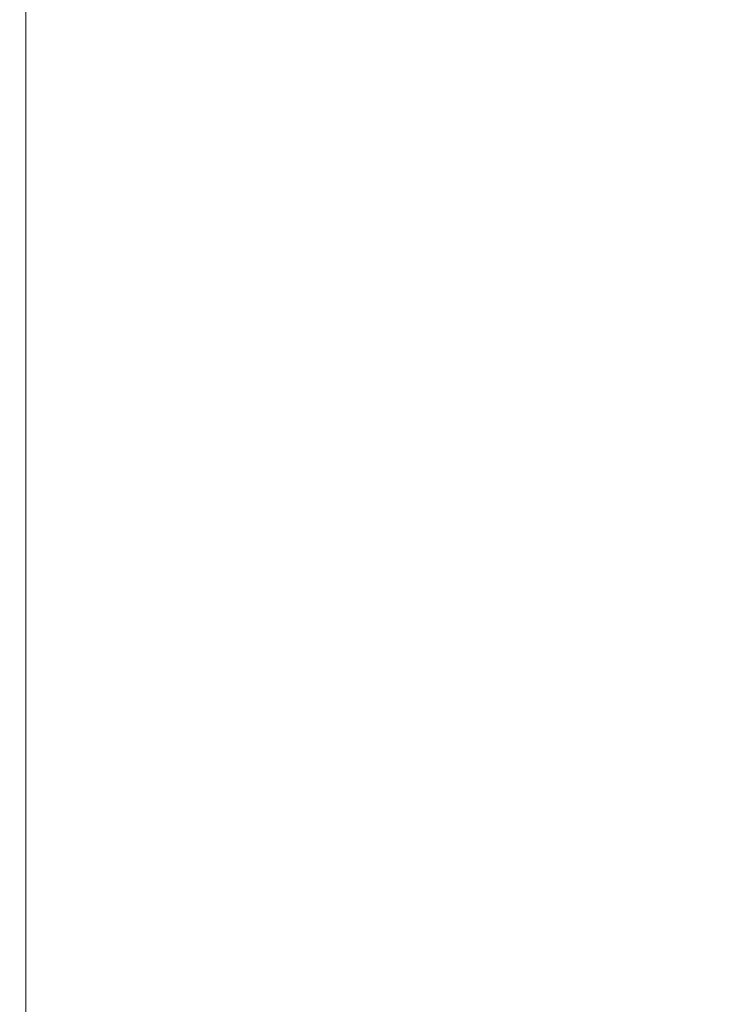
# Model space of a CAD drawing. Extents: x -25 to 21, y -229 to 25.
# Drawn here: x -25 to -20, y -3 to 3 of the extents above; entities that cross this region are included whole.
import ezdxf

# ---------------------------------------------------------------- set-up
doc = ezdxf.new("R2010")
doc.units = 0
doc.header["$LTSCALE"] = 500
doc.header["$MEASUREMENT"] = 0
doc.layers.add('EXC_CHROME', color=7, linetype='Continuous')
doc.layers.add('RESZTA-3D', color=7, linetype='Continuous')

# ---------------------------------------------------------------- blocks, each defined once
blk = doc.blocks.new('ARAC-4002CR_1093', base_point=(1.9944, 101.8597, -137.4253))
at = {"layer": 'EXC_CHROME', "lineweight": 0}
for points, invisible_edges in [([(-22.6664, 109.3219, -136.5293), (-22.6664, 104.4015, -136.9998), (-22.6664, 104.4015, -136.5293), (-22.6664, 109.3219, -136.5293)], 15), ([(-22.6664, 104.4015, -136.9998), (-22.6664, 109.3219, -136.5293), (-22.6664, 109.3219, -136.9998), (-22.6664, 104.4015, -136.9998)], 15), ([(-22.6664, 109.3219, -136.0587), (-22.6664, 104.4015, -136.5293), (-22.6664, 104.4015, -136.0587), (-22.6664, 109.3219, -136.0587)], 15), ([(-22.6664, 104.4015, -136.5293), (-22.6664, 109.3219, -136.0587), (-22.6664, 109.3219, -136.5293), (-22.6664, 104.4015, -136.5293)], 15), ([(-22.6664, 109.3219, -137.262), (-22.6279, 104.4015, -137.3805), (-22.6664, 104.4015, -137.262), (-22.6664, 109.3219, -137.262)], 15), ([(-22.6279, 104.4015, -137.3805), (-22.6664, 109.3219, -137.262), (-22.6279, 109.3219, -137.3805), (-22.6279, 104.4015, -137.3805)], 11), ([(-22.6664, 109.3219, -136.9998), (-22.6664, 104.4015, -137.262), (-22.6664, 104.4015, -136.9998), (-22.6664, 109.3219, -136.9998)], 15), ([(-22.6664, 104.4015, -137.262), (-22.6664, 109.3219, -136.9998), (-22.6664, 109.3219, -137.262), (-22.6664, 104.4015, -137.262)], 15), ([(-22.6664, 109.3219, -135.7965), (-22.6664, 104.4015, -136.0587), (-22.6664, 104.4015, -135.7965), (-22.6664, 109.3219, -135.7965)], 15), ([(-22.6664, 104.4015, -136.0587), (-22.6664, 109.3219, -135.7965), (-22.6664, 109.3219, -136.0587), (-22.6664, 104.4015, -136.0587)], 15), ([(-22.6279, 109.3219, -135.678), (-22.6664, 104.4015, -135.7965), (-22.6279, 104.4015, -135.678), (-22.6279, 109.3219, -135.678)], 15), ([(-22.6664, 104.4015, -135.7965), (-22.6279, 109.3219, -135.678), (-22.6664, 109.3219, -135.7965), (-22.6664, 104.4015, -135.7965)], 15), ([(-22.5123, 104.4015, -135.6385), (-22.6279, 109.3219, -135.678), (-22.6279, 104.4015, -135.678), (-22.5123, 104.4015, -135.6385)], 13), ([(-22.6279, 109.3219, -135.678), (-22.5123, 104.4015, -135.6385), (-22.5123, 109.3219, -135.6385), (-22.6279, 109.3219, -135.678)], 15), ([(-22.5123, 109.3219, -137.42), (-22.6279, 104.4015, -137.3805), (-22.6279, 109.3219, -137.3805), (-22.5123, 109.3219, -137.42)], 15), ([(-22.6279, 104.4015, -137.3805), (-22.5123, 109.3219, -137.42), (-22.5123, 104.4015, -137.42), (-22.6279, 104.4015, -137.3805)], 15), ([(-22.5123, 109.3219, -135.6385), (-22.0593, 104.4015, -135.6385), (-22.0593, 109.3219, -135.6385), (-22.5123, 109.3219, -135.6385)], 15), ([(-22.0593, 104.4015, -135.6385), (-22.5123, 109.3219, -135.6385), (-22.5123, 104.4015, -135.6385), (-22.0593, 104.4015, -135.6385)], 15), ([(-22.5123, 104.4015, -137.42), (-22.3135, 109.3219, -137.42), (-22.3135, 104.4015, -137.42), (-22.5123, 104.4015, -137.42)], 15), ([(-22.3135, 109.3219, -137.42), (-22.5123, 104.4015, -137.42), (-22.5123, 109.3219, -137.42), (-22.3135, 109.3219, -137.42)], 15), ([(-22.0256, 109.3219, -137.42), (-22.3135, 104.4015, -137.42), (-22.3135, 109.3219, -137.42), (-22.0256, 109.3219, -137.42)], 15), ([(-22.3135, 104.4015, -137.42), (-22.0256, 109.3219, -137.42), (-22.0256, 104.4015, -137.42), (-22.3135, 104.4015, -137.42)], 15), ([(-21.0087, 109.3219, -135.6385), (-22.0593, 104.4015, -135.6385), (-21.0087, 104.4015, -135.6385), (-21.0087, 109.3219, -135.6385)], 15), ([(-22.0593, 104.4015, -135.6385), (-21.0087, 109.3219, -135.6385), (-22.0593, 109.3219, -135.6385), (-22.0593, 104.4015, -135.6385)], 15), ([(-22.0256, 104.4015, -137.42), (-21.168, 109.3219, -137.42), (-21.168, 104.4015, -137.42), (-22.0256, 104.4015, -137.42)], 15), ([(-21.168, 109.3219, -137.42), (-22.0256, 104.4015, -137.42), (-22.0256, 109.3219, -137.42), (-21.168, 109.3219, -137.42)], 15), ([(-21.168, 109.3219, -137.42), (-19.2602, 104.4015, -137.42), (-21.168, 104.4015, -137.42), (-21.168, 109.3219, -137.42)], 15), ([(-19.2602, 104.4015, -137.42), (-21.168, 109.3219, -137.42), (-19.2602, 109.3219, -137.42), (-19.2602, 104.4015, -137.42)], 15), ([(-19.6592, 109.3219, -135.6385), (-21.0087, 104.4015, -135.6385), (-19.6592, 104.4015, -135.6385), (-19.6592, 109.3219, -135.6385)], 15), ([(-21.0087, 104.4015, -135.6385), (-19.6592, 109.3219, -135.6385), (-21.0087, 109.3219, -135.6385), (-21.0087, 104.4015, -135.6385)], 15), ([(-18.3097, 104.4015, -135.6385), (-19.6592, 109.3219, -135.6385), (-19.6592, 104.4015, -135.6385), (-18.3097, 104.4015, -135.6385)], 15), ([(-19.6592, 109.3219, -135.6385), (-18.3097, 104.4015, -135.6385), (-18.3097, 109.3219, -135.6385), (-19.6592, 109.3219, -135.6385)], 15), ([(-19.2602, 109.3219, -137.42), (-16.3335, 104.4015, -137.42), (-19.2602, 104.4015, -137.42), (-19.2602, 109.3219, -137.42)], 15), ([(-16.3335, 104.4015, -137.42), (-19.2602, 109.3219, -137.42), (-16.3335, 109.3219, -137.42), (-16.3335, 104.4015, -137.42)], 15), ([(-22.6664, 99.3185, -136.5293), (-22.6664, 104.4015, -136.0587), (-22.6664, 104.4015, -136.5293), (-22.6664, 99.3185, -136.5293)], 15), ([(-22.6664, 104.4015, -136.0587), (-22.6664, 99.3185, -136.5293), (-22.6664, 99.3185, -136.0587), (-22.6664, 104.4015, -136.0587)], 15), ([(-22.6664, 99.3185, -136.9998), (-22.6664, 104.4015, -136.5293), (-22.6664, 104.4015, -136.9998), (-22.6664, 99.3185, -136.9998)], 15), ([(-22.6664, 104.4015, -136.5293), (-22.6664, 99.3185, -136.9998), (-22.6664, 99.3185, -136.5293), (-22.6664, 104.4015, -136.5293)], 15), ([(-22.6664, 99.3185, -137.262), (-22.6664, 104.4015, -136.9998), (-22.6664, 104.4015, -137.262), (-22.6664, 99.3185, -137.262)], 15), ([(-22.6664, 104.4015, -136.9998), (-22.6664, 99.3185, -137.262), (-22.6664, 99.3185, -136.9998), (-22.6664, 104.4015, -136.9998)], 15), ([(-22.6279, 99.3185, -137.3805), (-22.6664, 104.4015, -137.262), (-22.6279, 104.4015, -137.3805), (-22.6279, 99.3185, -137.3805)], 11), ([(-22.6664, 104.4015, -137.262), (-22.6279, 99.3185, -137.3805), (-22.6664, 99.3185, -137.262), (-22.6664, 104.4015, -137.262)], 15), ([(-22.6664, 99.3185, -135.7965), (-22.6279, 104.4015, -135.678), (-22.6664, 104.4015, -135.7965), (-22.6664, 99.3185, -135.7965)], 15), ([(-22.6279, 104.4015, -135.678), (-22.6664, 99.3185, -135.7965), (-22.6279, 99.3185, -135.678), (-22.6279, 104.4015, -135.678)], 15), ([(-22.6664, 99.3185, -136.0587), (-22.6664, 104.4015, -135.7965), (-22.6664, 104.4015, -136.0587), (-22.6664, 99.3185, -136.0587)], 15), ([(-22.6664, 104.4015, -135.7965), (-22.6664, 99.3185, -136.0587), (-22.6664, 99.3185, -135.7965), (-22.6664, 104.4015, -135.7965)], 15), ([(-22.5123, 99.3185, -135.6385), (-22.6279, 104.4015, -135.678), (-22.6279, 99.3185, -135.678), (-22.5123, 99.3185, -135.6385)], 13), ([(-22.6279, 104.4015, -135.678), (-22.5123, 99.3185, -135.6385), (-22.5123, 104.4015, -135.6385), (-22.6279, 104.4015, -135.678)], 15), ([(-22.5123, 104.4015, -137.42), (-22.6279, 99.3185, -137.3805), (-22.6279, 104.4015, -137.3805), (-22.5123, 104.4015, -137.42)], 15), ([(-22.6279, 99.3185, -137.3805), (-22.5123, 104.4015, -137.42), (-22.5123, 99.3185, -137.42), (-22.6279, 99.3185, -137.3805)], 15), ([(-22.5123, 104.4015, -135.6385), (-22.0593, 99.3185, -135.6385), (-22.0593, 104.4015, -135.6385), (-22.5123, 104.4015, -135.6385)], 15), ([(-22.0593, 99.3185, -135.6385), (-22.5123, 104.4015, -135.6385), (-22.5123, 99.3185, -135.6385), (-22.0593, 99.3185, -135.6385)], 15), ([(-22.5123, 99.3185, -137.42), (-22.3135, 104.4015, -137.42), (-22.3135, 99.3185, -137.42), (-22.5123, 99.3185, -137.42)], 15), ([(-22.3135, 104.4015, -137.42), (-22.5123, 99.3185, -137.42), (-22.5123, 104.4015, -137.42), (-22.3135, 104.4015, -137.42)], 15), ([(-22.0256, 104.4015, -137.42), (-22.3135, 99.3185, -137.42), (-22.3135, 104.4015, -137.42), (-22.0256, 104.4015, -137.42)], 15), ([(-22.3135, 99.3185, -137.42), (-22.0256, 104.4015, -137.42), (-22.0256, 99.3185, -137.42), (-22.3135, 99.3185, -137.42)], 15), ([(-22.0593, 99.3185, -135.6385), (-21.0087, 104.4015, -135.6385), (-22.0593, 104.4015, -135.6385), (-22.0593, 99.3185, -135.6385)], 15), ([(-21.0087, 104.4015, -135.6385), (-22.0593, 99.3185, -135.6385), (-21.0087, 99.3185, -135.6385), (-21.0087, 104.4015, -135.6385)], 15), ([(-22.0256, 99.3185, -137.42), (-21.168, 104.4015, -137.42), (-21.168, 99.3185, -137.42), (-22.0256, 99.3185, -137.42)], 15), ([(-21.168, 104.4015, -137.42), (-22.0256, 99.3185, -137.42), (-22.0256, 104.4015, -137.42), (-21.168, 104.4015, -137.42)], 15), ([(-19.2602, 99.3185, -137.42), (-21.168, 104.4015, -137.42), (-19.2602, 104.4015, -137.42), (-19.2602, 99.3185, -137.42)], 15), ([(-21.168, 104.4015, -137.42), (-19.2602, 99.3185, -137.42), (-21.168, 99.3185, -137.42), (-21.168, 104.4015, -137.42)], 15), ([(-21.0087, 99.3185, -135.6385), (-19.6592, 104.4015, -135.6385), (-21.0087, 104.4015, -135.6385), (-21.0087, 99.3185, -135.6385)], 15), ([(-19.6592, 104.4015, -135.6385), (-21.0087, 99.3185, -135.6385), (-19.6592, 99.3185, -135.6385), (-19.6592, 104.4015, -135.6385)], 15), ([(-18.3097, 99.3185, -135.6385), (-19.6592, 104.4015, -135.6385), (-19.6592, 99.3185, -135.6385), (-18.3097, 99.3185, -135.6385)], 15), ([(-19.6592, 104.4015, -135.6385), (-18.3097, 99.3185, -135.6385), (-18.3097, 104.4015, -135.6385), (-19.6592, 104.4015, -135.6385)], 15), ([(-16.3335, 99.3185, -137.42), (-19.2602, 104.4015, -137.42), (-16.3335, 104.4015, -137.42), (-16.3335, 99.3185, -137.42)], 15), ([(-19.2602, 104.4015, -137.42), (-16.3335, 99.3185, -137.42), (-19.2602, 99.3185, -137.42), (-19.2602, 104.4015, -137.42)], 15), ([(-22.6664, 99.3185, -136.5293), (-22.6664, 93.9863, -136.9998), (-22.6664, 93.9863, -136.5293), (-22.6664, 99.3185, -136.5293)], 15), ([(-22.6664, 93.9863, -136.9998), (-22.6664, 99.3185, -136.5293), (-22.6664, 99.3185, -136.9998), (-22.6664, 93.9863, -136.9998)], 15), ([(-22.6664, 99.3185, -136.0587), (-22.6664, 93.9863, -136.5293), (-22.6664, 93.9863, -136.0587), (-22.6664, 99.3185, -136.0587)], 15), ([(-22.6664, 93.9863, -136.5293), (-22.6664, 99.3185, -136.0587), (-22.6664, 99.3185, -136.5293), (-22.6664, 93.9863, -136.5293)], 15), ([(-22.6664, 99.3185, -137.262), (-22.6279, 93.9863, -137.3805), (-22.6664, 93.9863, -137.262), (-22.6664, 99.3185, -137.262)], 15), ([(-22.6279, 93.9863, -137.3805), (-22.6664, 99.3185, -137.262), (-22.6279, 99.3185, -137.3805), (-22.6279, 93.9863, -137.3805)], 11), ([(-22.6664, 99.3185, -136.9998), (-22.6664, 93.9863, -137.262), (-22.6664, 93.9863, -136.9998), (-22.6664, 99.3185, -136.9998)], 15), ([(-22.6664, 93.9863, -137.262), (-22.6664, 99.3185, -136.9998), (-22.6664, 99.3185, -137.262), (-22.6664, 93.9863, -137.262)], 15), ([(-22.6664, 99.3185, -135.7965), (-22.6664, 93.9863, -136.0587), (-22.6664, 93.9863, -135.7965), (-22.6664, 99.3185, -135.7965)], 15), ([(-22.6664, 93.9863, -136.0587), (-22.6664, 99.3185, -135.7965), (-22.6664, 99.3185, -136.0587), (-22.6664, 93.9863, -136.0587)], 15), ([(-22.6279, 99.3185, -135.678), (-22.6664, 93.9863, -135.7965), (-22.6279, 93.9863, -135.678), (-22.6279, 99.3185, -135.678)], 15), ([(-22.6664, 93.9863, -135.7965), (-22.6279, 99.3185, -135.678), (-22.6664, 99.3185, -135.7965), (-22.6664, 93.9863, -135.7965)], 15), ([(-22.5123, 93.9863, -135.6385), (-22.6279, 99.3185, -135.678), (-22.6279, 93.9863, -135.678), (-22.5123, 93.9863, -135.6385)], 13), ([(-22.6279, 99.3185, -135.678), (-22.5123, 93.9863, -135.6385), (-22.5123, 99.3185, -135.6385), (-22.6279, 99.3185, -135.678)], 15), ([(-22.5123, 99.3185, -137.42), (-22.6279, 93.9863, -137.3805), (-22.6279, 99.3185, -137.3805), (-22.5123, 99.3185, -137.42)], 15), ([(-22.6279, 93.9863, -137.3805), (-22.5123, 99.3185, -137.42), (-22.5123, 93.9863, -137.42), (-22.6279, 93.9863, -137.3805)], 15), ([(-22.5123, 99.3185, -135.6385), (-22.0593, 93.9863, -135.6385), (-22.0593, 99.3185, -135.6385), (-22.5123, 99.3185, -135.6385)], 15), ([(-22.0593, 93.9863, -135.6385), (-22.5123, 99.3185, -135.6385), (-22.5123, 93.9863, -135.6385), (-22.0593, 93.9863, -135.6385)], 15), ([(-22.5123, 93.9863, -137.42), (-22.3135, 99.3185, -137.42), (-22.3135, 93.9863, -137.42), (-22.5123, 93.9863, -137.42)], 15), ([(-22.3135, 99.3185, -137.42), (-22.5123, 93.9863, -137.42), (-22.5123, 99.3185, -137.42), (-22.3135, 99.3185, -137.42)], 15), ([(-22.0256, 99.3185, -137.42), (-22.3135, 93.9863, -137.42), (-22.3135, 99.3185, -137.42), (-22.0256, 99.3185, -137.42)], 15), ([(-22.3135, 93.9863, -137.42), (-22.0256, 99.3185, -137.42), (-22.0256, 93.9863, -137.42), (-22.3135, 93.9863, -137.42)], 15), ([(-21.0087, 99.3185, -135.6385), (-22.0593, 93.9863, -135.6385), (-21.0087, 93.9863, -135.6385), (-21.0087, 99.3185, -135.6385)], 15), ([(-22.0593, 93.9863, -135.6385), (-21.0087, 99.3185, -135.6385), (-22.0593, 99.3185, -135.6385), (-22.0593, 93.9863, -135.6385)], 15), ([(-22.0256, 93.9863, -137.42), (-21.168, 99.3185, -137.42), (-21.168, 93.9863, -137.42), (-22.0256, 93.9863, -137.42)], 15), ([(-21.168, 99.3185, -137.42), (-22.0256, 93.9863, -137.42), (-22.0256, 99.3185, -137.42), (-21.168, 99.3185, -137.42)], 15), ([(-21.168, 99.3185, -137.42), (-19.2602, 93.9863, -137.42), (-21.168, 93.9863, -137.42), (-21.168, 99.3185, -137.42)], 15), ([(-19.2602, 93.9863, -137.42), (-21.168, 99.3185, -137.42), (-19.2602, 99.3185, -137.42), (-19.2602, 93.9863, -137.42)], 15), ([(-19.6592, 99.3185, -135.6385), (-21.0087, 93.9863, -135.6385), (-19.6592, 93.9863, -135.6385), (-19.6592, 99.3185, -135.6385)], 15), ([(-21.0087, 93.9863, -135.6385), (-19.6592, 99.3185, -135.6385), (-21.0087, 99.3185, -135.6385), (-21.0087, 93.9863, -135.6385)], 15), ([(-18.3097, 93.9863, -135.6385), (-19.6592, 99.3185, -135.6385), (-19.6592, 93.9863, -135.6385), (-18.3097, 93.9863, -135.6385)], 15), ([(-19.6592, 99.3185, -135.6385), (-18.3097, 93.9863, -135.6385), (-18.3097, 99.3185, -135.6385), (-19.6592, 99.3185, -135.6385)], 15), ([(-19.2602, 99.3185, -137.42), (-16.3335, 93.9863, -137.42), (-19.2602, 93.9863, -137.42), (-19.2602, 99.3185, -137.42)], 15), ([(-16.3335, 93.9863, -137.42), (-19.2602, 99.3185, -137.42), (-16.3335, 99.3185, -137.42), (-16.3335, 93.9863, -137.42)], 15)]:
    blk.add_3dface(points, dxfattribs=dict(at, invisible_edges=invisible_edges))

msp = doc.modelspace()

# ---------------------------------------------------------------- block references
at = {"layer": 'RESZTA-3D', "color": 7, "lineweight": 0}
msp.add_blockref('ARAC-4002CR_1093', (0, 0), dxfattribs=at)

doc.saveas('drawing.dxf')
